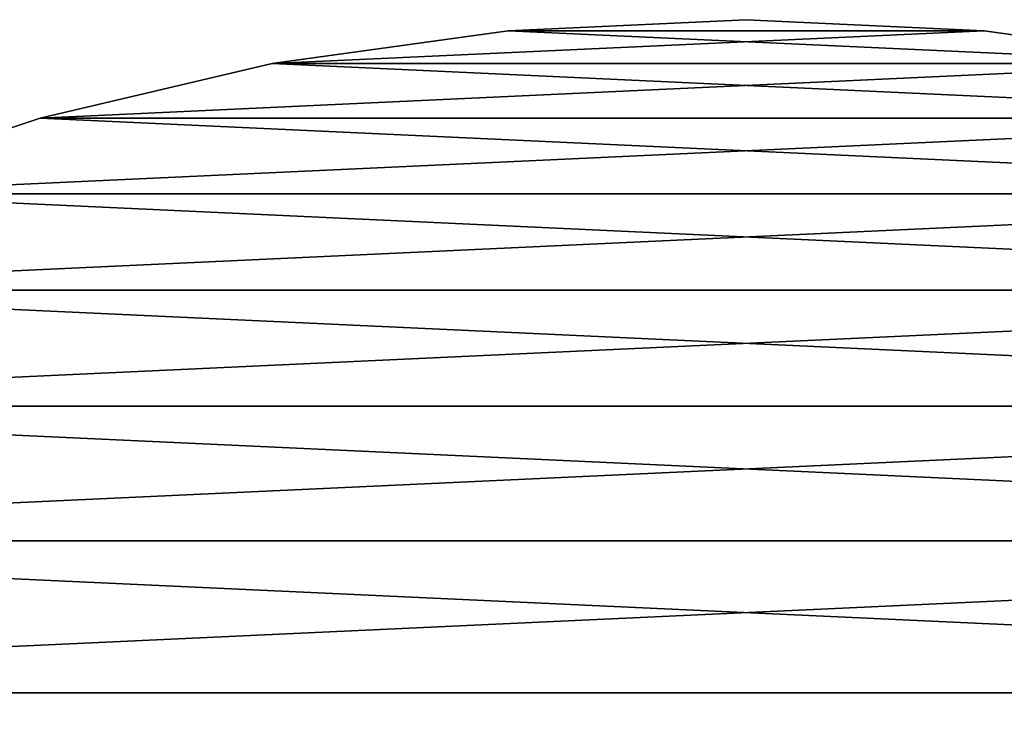
# Model space of a CAD drawing. Units: millimetres. Extents: x -144 to 35, y -71 to 35.
# Drawn here: x -10 to 4, y 25 to 35 of the extents above; entities that cross this region are included whole.
import ezdxf

# ---------------------------------------------------------------- set-up
doc = ezdxf.new("R2010")
doc.units = ezdxf.units.MM
doc.header["$LTSCALE"] = 65.185185
for name, color, linetype in [('140', 7, 'CONTINUOUS'), ('142', 7, 'CONTINUOUS'), ('4', 7, 'CONTINUOUS')]:
    doc.layers.add(name, color=color, linetype=linetype)

msp = doc.modelspace()

# ---------------------------------------------------------------- linework, layer by layer
at = {"layer": '140', "color": 7, "linetype": 'CONTINUOUS', "true_color": 0xaaaaaa}
for points in [[(0, 35, 41.5), (-3.229, 34.851, 41.5), (0, 35, 50.5), (0, 35, 41.5)], [(0, 35, 50.5), (-3.229, 34.851, 41.5), (-3.229, 34.851, 50.5), (0, 35, 50.5)], [(3.229, 34.851, 41.5), (0, 35, 41.5), (3.229, 34.851, 50.5), (3.229, 34.851, 41.5)], [(3.229, 34.851, 50.5), (0, 35, 41.5), (0, 35, 50.5), (3.229, 34.851, 50.5)], [(-3.229, 34.851, 41.5), (-6.431, 34.404, 41.5), (-3.229, 34.851, 50.5), (-3.229, 34.851, 41.5)], [(-3.229, 34.851, 50.5), (-6.431, 34.404, 41.5), (-6.431, 34.404, 50.5), (-3.229, 34.851, 50.5)], [(6.431, 34.404, 41.5), (3.229, 34.851, 41.5), (6.431, 34.404, 50.5), (6.431, 34.404, 41.5)], [(6.431, 34.404, 50.5), (3.229, 34.851, 41.5), (3.229, 34.851, 50.5), (6.431, 34.404, 50.5)], [(-6.431, 34.404, 41.5), (-9.578, 33.664, 41.5), (-6.431, 34.404, 50.5), (-6.431, 34.404, 41.5)], [(-6.431, 34.404, 50.5), (-9.578, 33.664, 41.5), (-9.578, 33.664, 50.5), (-6.431, 34.404, 50.5)], [(-9.578, 33.664, 41.5), (-12.644, 32.636, 41.5), (-9.578, 33.664, 50.5), (-9.578, 33.664, 41.5)], [(-9.578, 33.664, 50.5), (-12.644, 32.636, 41.5), (-12.644, 32.636, 50.5), (-9.578, 33.664, 50.5)]]:
    msp.add_3dface(points, dxfattribs=at)
at = {"layer": '142', "color": 7, "linetype": 'CONTINUOUS', "true_color": 0xaaaaaa}
for points in [[(3.229, 34.851, 50.5), (0, 35, 50.5), (-3.229, 34.851, 50.5), (3.229, 34.851, 50.5)], [(6.431, 34.404, 50.5), (3.229, 34.851, 50.5), (-6.431, 34.404, 50.5), (6.431, 34.404, 50.5)], [(3.229, 34.851, 50.5), (-3.229, 34.851, 50.5), (-6.431, 34.404, 50.5), (3.229, 34.851, 50.5)], [(9.578, 33.664, 50.5), (6.431, 34.404, 50.5), (-9.578, 33.664, 50.5), (9.578, 33.664, 50.5)], [(6.431, 34.404, 50.5), (-6.431, 34.404, 50.5), (-9.578, 33.664, 50.5), (6.431, 34.404, 50.5)], [(12.644, 32.636, 50.5), (9.578, 33.664, 50.5), (-12.644, 32.636, 50.5), (12.644, 32.636, 50.5)], [(9.578, 33.664, 50.5), (-9.578, 33.664, 50.5), (-12.644, 32.636, 50.5), (9.578, 33.664, 50.5)], [(15.601, 31.331, 50.5), (12.644, 32.636, 50.5), (-15.601, 31.331, 50.5), (15.601, 31.331, 50.5)], [(12.644, 32.636, 50.5), (-12.644, 32.636, 50.5), (-15.601, 31.331, 50.5), (12.644, 32.636, 50.5)], [(18.425, 29.758, 50.5), (15.601, 31.331, 50.5), (-18.425, 29.758, 50.5), (18.425, 29.758, 50.5)], [(15.601, 31.331, 50.5), (-15.601, 31.331, 50.5), (-18.425, 29.758, 50.5), (15.601, 31.331, 50.5)], [(21.092, 27.931, 50.5), (18.425, 29.758, 50.5), (-21.092, 27.931, 50.5), (21.092, 27.931, 50.5)], [(18.425, 29.758, 50.5), (-18.425, 29.758, 50.5), (-21.092, 27.931, 50.5), (18.425, 29.758, 50.5)], [(23.579, 25.865, 50.5), (21.092, 27.931, 50.5), (-23.579, 25.865, 50.5), (23.579, 25.865, 50.5)], [(21.092, 27.931, 50.5), (-21.092, 27.931, 50.5), (-23.579, 25.865, 50.5), (21.092, 27.931, 50.5)], [(25.865, 23.579, 50.5), (23.579, 25.865, 50.5), (-25.865, 23.579, 50.5), (25.865, 23.579, 50.5)], [(23.579, 25.865, 50.5), (-23.579, 25.865, 50.5), (-25.865, 23.579, 50.5), (23.579, 25.865, 50.5)]]:
    msp.add_3dface(points, dxfattribs=at)
at = {"layer": '4', "color": 7, "linetype": 'CONTINUOUS', "true_color": 0xaaaaaa}
for points in [[(0, 35, 41.5), (3.229, 34.851, 41.5), (-3.229, 34.851, 41.5), (0, 35, 41.5)], [(-3.229, 34.851, 41.5), (6.431, 34.404, 41.5), (-6.431, 34.404, 41.5), (-3.229, 34.851, 41.5)], [(3.229, 34.851, 41.5), (6.431, 34.404, 41.5), (-3.229, 34.851, 41.5), (3.229, 34.851, 41.5)], [(-6.431, 34.404, 41.5), (9.578, 33.664, 41.5), (-9.578, 33.664, 41.5), (-6.431, 34.404, 41.5)], [(6.431, 34.404, 41.5), (9.578, 33.664, 41.5), (-6.431, 34.404, 41.5), (6.431, 34.404, 41.5)], [(-9.578, 33.664, 41.5), (12.644, 32.636, 41.5), (-12.644, 32.636, 41.5), (-9.578, 33.664, 41.5)], [(9.578, 33.664, 41.5), (12.644, 32.636, 41.5), (-9.578, 33.664, 41.5), (9.578, 33.664, 41.5)], [(-12.644, 32.636, 41.5), (15.601, 31.331, 41.5), (-15.601, 31.331, 41.5), (-12.644, 32.636, 41.5)], [(12.644, 32.636, 41.5), (15.601, 31.331, 41.5), (-12.644, 32.636, 41.5), (12.644, 32.636, 41.5)], [(-15.601, 31.331, 41.5), (18.425, 29.758, 41.5), (-18.425, 29.758, 41.5), (-15.601, 31.331, 41.5)], [(15.601, 31.331, 41.5), (18.425, 29.758, 41.5), (-15.601, 31.331, 41.5), (15.601, 31.331, 41.5)], [(-18.425, 29.758, 41.5), (21.092, 27.931, 41.5), (-21.092, 27.931, 41.5), (-18.425, 29.758, 41.5)], [(18.425, 29.758, 41.5), (21.092, 27.931, 41.5), (-18.425, 29.758, 41.5), (18.425, 29.758, 41.5)], [(-21.092, 27.931, 41.5), (23.579, 25.865, 41.5), (-23.579, 25.865, 41.5), (-21.092, 27.931, 41.5)], [(21.092, 27.931, 41.5), (23.579, 25.865, 41.5), (-21.092, 27.931, 41.5), (21.092, 27.931, 41.5)], [(-23.579, 25.865, 41.5), (25.865, 23.579, 41.5), (-25.865, 23.579, 41.5), (-23.579, 25.865, 41.5)], [(23.579, 25.865, 41.5), (25.865, 23.579, 41.5), (-23.579, 25.865, 41.5), (23.579, 25.865, 41.5)]]:
    msp.add_3dface(points, dxfattribs=at)

doc.saveas('drawing.dxf')
